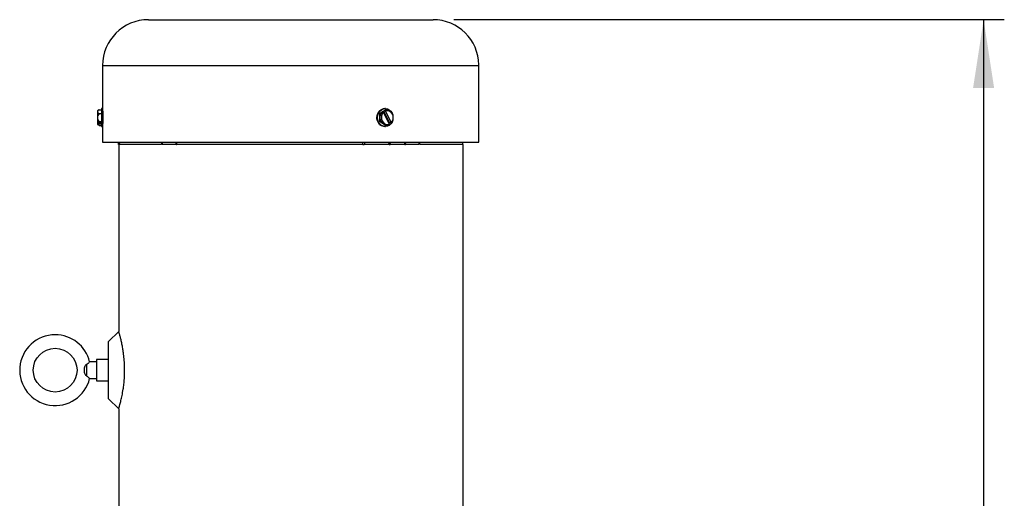
# Model space of a CAD drawing. Extents: x 0 to 16.5, y 0 to 11.7.
# Drawn here: x 9.3 to 11.2, y 8.2 to 9.1 of the extents above; entities that cross this region are included whole.
import ezdxf

# ---------------------------------------------------------------- set-up
doc = ezdxf.new("R2010")
doc.units = 0
doc.linetypes.add('SLD-SOLID', pattern=[0])
doc.layers.get('0').update_dxf_attribs({"linetype": 'CONTINUOUS'})
doc.layers.add('BRAND_TABLE', color=5, linetype='SLD-SOLID')
doc.styles.add('SLDTEXTSTYLE14', font='TXT', dxfattribs={"width": 0.75})
doc.dimstyles.new('SLDDIMSTYLE0', dxfattribs={"dimtxt": 0.137795, "dimasz": 0.13, "dimexe": 0, "dimexo": 0.0625, "dimgap": 0.034449, "dimtad": 1, "dimlfac": 12, "dimrnd": 1e-09, "dimzin": 12, "dimtxsty": 'SLDTEXTSTYLE14', "dimsah": 1, "dimcen": 0.09, "dimazin": 3, "dimtfac": 1, "dimtofl": 0, "dimtmove": 0, "dimatfit": 3, "dimtolj": 1, "dimtzin": 12})

# ---------------------------------------------------------------- blocks, each defined once
blk = doc.blocks.new('_D_4')
at = {"layer": 'BRAND_TABLE', "color": 1}
for p, q in [((10.1519, 9.1487), (11.2, 9.1487)), ((11.1606, 9.1487), (11.1606, 5.2134)), ((10.8063, 5.2134), (11.2, 5.2134))]:
    blk.add_line(p, q, dxfattribs=at)
for points in [[(11.1606, 9.1487), (11.1406, 9.0187), (11.1806, 9.0187)], [(11.1606, 5.2134), (11.1806, 5.3434), (11.1406, 5.3434)]]:
    blk.add_solid(points, dxfattribs=at)
at = {"layer": 'BRAND_TABLE', "color": 1, "insert": (10.983, 7.1441), "char_height": 0.1378, "attachment_point": 1, "rotation": 90, "style": 'SLDTEXTSTYLE14'}
blk.add_mtext('47.22', dxfattribs=at)

msp = doc.modelspace()

# ---------------------------------------------------------------- linework, layer by layer
at = {"color": 7, "linetype": 'SLD-SOLID'}
for p, q in [((9.57089, 9.14869), (10.11256, 9.14869)), ((9.48357, 9.06137), (9.48357, 8.97913)), ((9.48357, 9.06137), (10.19986, 9.06137)), ((10.19983, 9.03929), (10.19983, 9.05679)), ((10.19987, 8.91554), (10.19987, 9.03353)), ((9.48359, 8.97938), (9.48143, 8.97938)), ((9.48143, 8.97938), (9.48143, 8.97075)), ((10.02188, 8.97938), (10.02081, 8.97938)), ((9.47401, 8.97513), (9.47401, 8.97339)), ((9.47401, 8.97339), (9.47401, 8.96213)), ((9.47401, 8.96213), (9.47401, 8.95233)), ((9.47741, 8.97714), (9.48143, 8.97714)), ((9.47741, 8.96963), (9.48143, 8.96963)), ((9.48143, 8.97075), (9.48143, 8.94488)), ((10.01062, 8.96963), (10.02188, 8.97714)), ((10.01062, 8.96963), (10.01062, 8.95462)), ((10.01264, 8.96963), (10.01062, 8.96963)), ((10.0185, 8.97464), (10.01475, 8.97214)), ((10.01475, 8.97214), (10.01793, 8.97214)), ((10.01819, 8.97193), (10.02924, 8.94983)), ((10.02168, 8.97464), (10.0185, 8.97464)), ((10.0185, 8.97464), (10.02976, 8.95212)), ((10.02389, 8.97714), (10.02188, 8.97714)), ((10.02194, 8.97443), (10.03299, 8.95233)), ((10.03482, 8.97075), (10.03619, 8.9671)), ((9.47401, 8.95233), (9.47401, 8.94983)), ((9.47401, 8.94983), (9.47401, 8.94913)), ((9.47433, 8.95212), (9.48068, 8.95212)), ((9.48068, 8.94962), (9.47433, 8.94962)), ((9.47741, 8.95462), (9.48143, 8.95462)), ((9.47741, 8.94712), (9.48143, 8.94712)), ((9.48068, 8.95212), (9.48068, 8.94962)), ((9.48143, 8.94488), (9.48358, 8.94488)), ((9.48357, 8.94504), (9.48357, 8.91554)), ((10.01264, 8.95462), (10.01062, 8.95462)), ((10.02188, 8.94712), (10.01062, 8.95462)), ((10.02081, 8.94488), (10.02188, 8.94488)), ((10.02389, 8.94712), (10.02188, 8.94712)), ((10.02976, 8.95212), (10.02851, 8.95129)), ((10.03294, 8.95212), (10.02976, 8.95212)), ((9.48357, 8.91554), (10.19987, 8.91554)), ((9.51298, 8.91554), (9.51311, 8.91054)), ((9.51425, 8.91054), (9.51405, 8.91554)), ((9.51439, 8.91054), (9.51439, 8.55457)), ((9.51558, 8.91554), (9.51534, 8.91054)), ((9.59556, 8.91054), (9.51534, 8.91054)), ((9.59634, 8.91054), (9.59655, 8.91554)), ((9.59725, 8.91554), (9.59703, 8.91054)), ((9.62343, 8.91054), (9.59703, 8.91054)), ((9.62343, 8.91054), (9.62357, 8.91554)), ((9.62343, 8.91054), (9.62443, 8.91054)), ((9.62458, 8.91554), (9.62443, 8.91054)), ((9.97891, 8.91054), (9.62443, 8.91054)), ((9.97891, 8.91054), (9.97902, 8.91554)), ((9.98251, 8.91554), (9.98178, 8.91054)), ((10.02914, 8.91054), (9.98178, 8.91054)), ((10.02914, 8.91054), (10.02861, 8.91554)), ((10.03058, 8.91554), (10.03092, 8.91054)), ((10.05901, 8.91054), (10.03092, 8.91054)), ((10.05901, 8.91054), (10.05886, 8.91554)), ((10.05901, 8.91054), (10.06002, 8.91054)), ((10.05987, 8.91554), (10.06002, 8.91054)), ((10.08642, 8.91054), (10.06002, 8.91054)), ((10.08642, 8.91054), (10.0862, 8.91554)), ((10.08689, 8.91554), (10.08711, 8.91054)), ((10.16949, 8.91054), (10.08785, 8.91054)), ((10.16905, 8.91054), (10.16905, 8.05112)), ((10.16906, 8.91054), (10.16906, 8.05112)), ((10.16949, 8.91054), (10.16923, 8.91554)), ((9.51433, 8.55468), (9.49506, 8.53541)), ((9.49506, 8.42624), (9.49506, 8.53541)), ((9.45293, 8.49177), (9.45293, 8.46988)), ((9.47222, 8.49666), (9.45896, 8.49666)), ((9.49506, 8.50141), (9.47222, 8.50141)), ((9.47222, 8.50141), (9.47222, 8.48083)), ((9.47222, 8.48083), (9.47222, 8.46024)), ((9.45896, 8.46499), (9.47222, 8.46499)), ((9.47222, 8.46024), (9.49506, 8.46024)), ((9.49506, 8.42624), (9.51429, 8.40701)), ((9.51439, 8.40719), (9.51439, 8.05112))]:
    msp.add_line(p, q, dxfattribs=at)
at = {"color": 7, "linetype": 'SLD-SOLID', "flags": 128}
msp.add_lwpolyline([(10.03619, 8.95716), (10.03482, 8.9535), (10.03245, 8.94993), (10.02935, 8.94719), (10.02575, 8.94547), (10.02188, 8.94488), (10.01802, 8.94547), (10.01441, 8.94719), (10.01132, 8.94993), (10.00894, 8.9535), (10.00745, 8.95766), (10.00694, 8.96213), (10.00745, 8.96659), (10.00894, 8.97075), (10.01132, 8.97433), (10.01441, 8.97707), (10.01802, 8.97879), (10.02188, 8.97938), (10.02575, 8.97879), (10.02935, 8.97707), (10.03245, 8.97433), (10.03482, 8.97075)], dxfattribs=at)
at = {"color": 7, "linetype": 'SLD-SOLID'}
msp.add_circle((9.39335, 8.48083), 0.04167, dxfattribs=at)
for centre, radius, start, end in [((9.57089, 9.06137), 0.08732, 90, 180), ((10.11256, 9.06137), 0.08732, 0.81967, 90), ((9.48401, 8.96213), 0.0164, 113.75969, 127.56859), ((9.47868, 8.97258), 0.00473, 105.56958, 170.21311), ((9.47868, 8.97419), 0.00473, 189.78689, 254.43042), ((9.48401, 8.96213), 0.01, 131.36149, 180), ((9.48401, 8.96213), 0.01, 180, 228.63851), ((9.99882, 9.00569), 0.03862, 290.96721, 299.66047), ((9.99866, 8.96253), 0.01568, 358.53089, 26.93466), ((9.99866, 8.96173), 0.01568, 333.06534, 1.46911), ((10.02825, 8.9623), 0.01392, 136.27547, 180.72832), ((10.02779, 8.96182), 0.01346, 178.69497, 234.43513), ((10.00404, 8.95443), 0.02251, 51.03452, 51.89323), ((10.01764, 8.98045), 0.00708, 304.80194, 332.12865), ((10.00779, 8.95693), 0.02251, 51.03452, 51.89323), ((10.0256, 8.96516), 0.00996, 55.65375, 111.55678), ((10.01034, 8.94167), 0.03797, 56.65181, 69.09465), ((10.02339, 8.96243), 0.01346, 358.69497, 54.43513), ((10.02537, 8.96315), 0.01179, 35.08052, 60.25665), ((10.02293, 8.96195), 0.01392, 316.27547, 0.72832), ((10.02059, 8.96213), 0.0164, 23.75969, 28.38169), ((10.01991, 8.96235), 0.01694, 359.24234, 22.13446), ((10.0204, 8.96181), 0.01645, 337.52087, 1.10233), ((9.48311, 8.96573), 0.01619, 235.83071, 237.17829), ((9.48311, 8.96323), 0.01619, 235.83071, 237.17829), ((9.48401, 8.96213), 0.0164, 232.43141, 246.24031), ((9.47953, 8.94888), 0.00612, 110.25559, 148.04073), ((9.47953, 8.95286), 0.00612, 211.95927, 249.74441), ((9.99909, 8.91915), 0.03797, 56.65181, 69.09465), ((10.02558, 8.95909), 0.00996, 235.65375, 291.55678), ((10.01482, 8.94154), 0.01065, 31.55433, 61.13518), ((10.01008, 8.98318), 0.03862, 290.96721, 299.66047), ((10.02342, 8.95121), 0.00598, 344.62669, 346.70341), ((10.02772, 8.95912), 0.00873, 306.6744, 326.7309), ((10.02717, 8.95371), 0.00598, 344.62669, 346.70341), ((10.02059, 8.96213), 0.0164, 331.61831, 336.24031), ((9.39335, 8.48083), 0.0675, 90, 346.47115), ((9.39335, 8.48083), 0.0675, 13.52395, 90)]:
    msp.add_arc(centre, radius, start, end, dxfattribs=at)
for points, knots in [([(10.19983, 9.05679), (10.19983, 9.05724), (10.19983, 9.05834), (10.19984, 9.06001), (10.19985, 9.06092), (10.19986, 9.06137)], [0, 0, 0, 0, 0.2570834, 0.6300369, 1, 1, 1, 1]), ([(10.19986, 9.06137), (10.19986, 9.06173), (10.19987, 9.06245), (10.19987, 9.06256), (10.19986, 9.06261)], [0, 0, 0, 0, 0.5053051, 1, 1, 1, 1]), ([(10.19987, 9.03353), (10.19987, 9.03351), (10.19987, 9.03343), (10.19987, 9.03397), (10.19985, 9.0351), (10.19983, 9.03674), (10.19983, 9.03822), (10.19983, 9.03908), (10.19983, 9.03929)], [0, 0, 0, 0, 0.0740821, 0.2887041, 0.5033366, 0.717994, 0.9326517, 1, 1, 1, 1]), ([(9.48359, 8.97913), (9.48358, 8.97919), (9.48358, 8.97935), (9.48366, 8.97751), (9.48379, 8.97442), (9.48386, 8.97178), (9.48389, 8.97075)], [0, 0, 0, 0, 0.1528583, 0.4741451, 0.7956205, 1, 1, 1, 1]), ([(10.02082, 8.94504), (10.01949, 8.94509), (10.01647, 8.94521), (10.01211, 8.94769), (10.00838, 8.95175), (10.00604, 8.95705), (10.00539, 8.9629), (10.00649, 8.96866), (10.00923, 8.97371), (10.01326, 8.97736), (10.01736, 8.9793), (10.01992, 8.97918), (10.02081, 8.97913)], [0, 0, 0, 0, 0.0847247, 0.1919717, 0.2993134, 0.406732, 0.5140894, 0.6213431, 0.7286125, 0.8359925, 0.9434053, 1, 1, 1, 1]), ([(9.48389, 8.97075), (9.48392, 8.96898), (9.48399, 8.96543), (9.484, 8.95948), (9.48391, 8.9539), (9.48376, 8.94919), (9.48363, 8.9461), (9.48357, 8.9447), (9.48358, 8.94499), (9.48358, 8.94504)], [0, 0, 0, 0, 0.16084812, 0.3217004, 0.48247277, 0.64333492, 0.80435393, 0.96535241, 1, 1, 1, 1]), ([(9.51425, 8.91054), (9.51437, 8.91054), (9.51482, 8.91054), (9.51521, 8.91054), (9.51531, 8.91054), (9.51534, 8.91054)], [0, 0, 0, 0, 0.207365, 0.7788631, 1, 1, 1, 1]), ([(9.97891, 8.91054), (9.97945, 8.91054), (9.98038, 8.91054), (9.98136, 8.91054), (9.98178, 8.91054)], [0, 0, 0, 0, 0.57288621, 1, 1, 1, 1]), ([(10.02914, 8.91054), (10.02922, 8.91054), (10.02952, 8.91054), (10.03014, 8.91054), (10.03075, 8.91054), (10.03092, 8.91054)], [0, 0, 0, 0, 0.207365, 0.7788631, 1, 1, 1, 1]), ([(9.52559, 8.48701), (9.52541, 8.49115), (9.52505, 8.49959), (9.52382, 8.51074), (9.52237, 8.52044), (9.52079, 8.52901), (9.51908, 8.53692), (9.51735, 8.544), (9.51583, 8.54971), (9.51479, 8.55337), (9.51431, 8.55501), (9.51443, 8.55462), (9.51444, 8.55457)], [0, 0, 0, 0, 0.1051186, 0.2146503, 0.3040681, 0.3953716, 0.5006665, 0.6083199, 0.7282098, 0.8511934, 0.9780717, 1, 1, 1, 1]), ([(9.45293, 8.49177), (9.45229, 8.4913), (9.45106, 8.4904), (9.44946, 8.48794), (9.4482, 8.48342), (9.44821, 8.47839), (9.44941, 8.47381), (9.45097, 8.4713), (9.45235, 8.4703), (9.45293, 8.46988)], [0, 0, 0, 0, 0.10125417, 0.19553564, 0.34491976, 0.65675636, 0.78204583, 0.90855044, 1, 1, 1, 1]), ([(9.45293, 8.49177), (9.45406, 8.49256), (9.45632, 8.49412), (9.45825, 8.49597), (9.45909, 8.49678), (9.45892, 8.49662), (9.4589, 8.4966)], [0, 0, 0, 0, 0.326709, 0.653819, 0.9595858, 1, 1, 1, 1]), ([(9.51447, 8.40719), (9.51447, 8.40718), (9.51445, 8.40713), (9.51524, 8.40985), (9.51667, 8.41503), (9.51859, 8.42257), (9.52076, 8.43232), (9.52269, 8.44297), (9.5242, 8.45399), (9.52518, 8.46451), (9.52573, 8.47569), (9.52564, 8.4832), (9.52559, 8.48701)], [0, 0, 0, 0, 0.07250373, 0.19142606, 0.30714287, 0.42629534, 0.54025268, 0.65820071, 0.74252637, 0.82915001, 0.9131101, 1, 1, 1, 1]), ([(9.4589, 8.46506), (9.45886, 8.4651), (9.45877, 8.46519), (9.45748, 8.46641), (9.45557, 8.46812), (9.45375, 8.46933), (9.45293, 8.46988)], [0, 0, 0, 0, 0.2255611, 0.4844149, 0.7655669, 1, 1, 1, 1])]:
    msp.add_open_spline(points, degree=3, knots=knots, dxfattribs=at)

# ---------------------------------------------------------------- dimensions: what is measured, and where the dimension line sits
at = {"layer": 'BRAND_TABLE', "color": 1}
dim = msp.add_linear_dim(base=(11.16062, 5.21336), p1=(10.11256, 9.14869), p2=(10.76692, 5.21336), angle=90, dimstyle='SLDDIMSTYLE0', dxfattribs=at)
dim.commit()
dim.dimension.update_dxf_attribs({"geometry": '_D_4', "text_midpoint": (11.16062, 7.37314), "dimtype": 160})

doc.saveas('drawing.dxf')
